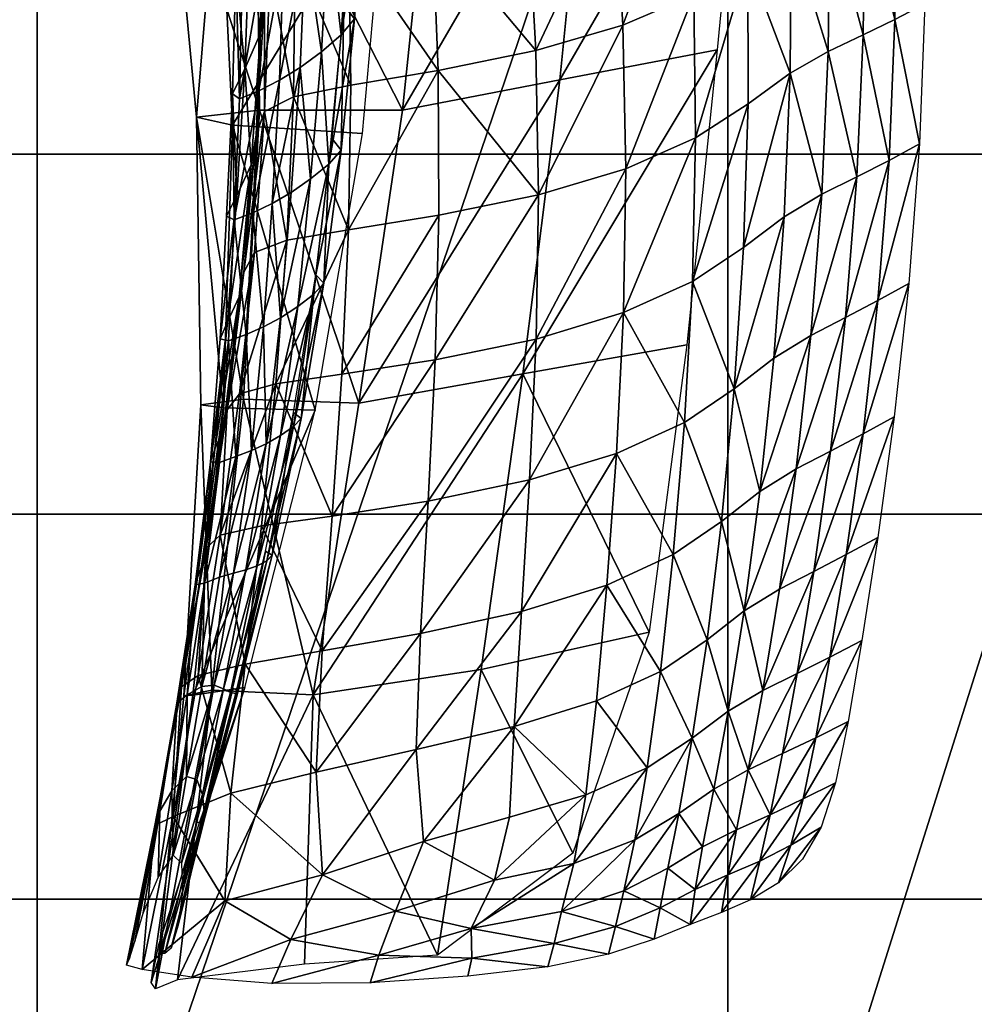
# Model space of a CAD drawing. Units: inches. Extents: x -1 to 4343, y 0 to 1200.
# Drawn here: x 53 to 77, y 296 to 321 of the extents above; entities that cross this region are included whole.
import ezdxf

# ---------------------------------------------------------------- set-up
doc = ezdxf.new("R2010")
doc.units = ezdxf.units.IN
doc.header["$MEASUREMENT"] = 0
doc.layers.add('drawing1-k1-f1-c2-second1', color=18, linetype='Continuous')
doc.layers.add('drawing1-k1-f1-c3-second1', color=18, linetype='Continuous')

msp = doc.modelspace()

# ---------------------------------------------------------------- meshes
at = {"layer": 'drawing1-k1-f1-c2-second1', "color": 18, "linetype": 'Continuous'}
mesh = msp.add_polyface(dxfattribs=at)
corners = [(30.976, 284.893, -875.404), (53.261, 284.893, -875.404), (53.261, 298.672, -875.404), (30.976, 298.672, -875.404), (53.261, 284.261, -927.404), (30.976, 284.261, -927.404), (53.261, 336.68, -928.219), (30.976, 336.695, -927.404), (53.261, 308.584, -875.404), (30.976, 308.584, -875.404), (53.261, 383.593, -929.603), (30.976, 383.612, -927.404), (53.261, 317.851, -875.404), (30.976, 317.851, -875.404), (30.976, 436.042, -927.402), (53.261, 436.029, -930.946), (53.261, 328.407, -875.404), (30.976, 328.407, -875.404), (30.976, 490.218, -923.9), (53.261, 490.218, -928.192), (53.261, 414.803, -875.137), (30.976, 414.661, -875.404), (53.261, 548.164, -931.792), (53.261, 501.4, -874.903), (30.976, 500.91, -875.404), (71.042, 284.893, -875.404), (71.042, 298.672, -875.404), (71.042, 284.261, -927.404), (71.042, 336.668, -928.87), (71.042, 308.584, -875.404), (71.042, 383.579, -931.358), (71.042, 317.851, -875.404), (71.042, 436.018, -933.773), (71.042, 328.407, -875.404), (71.042, 490.218, -931.616), (71.042, 414.917, -874.925), (71.042, 501.791, -874.503), (87.554, 284.893, -875.404), (87.554, 298.672, -875.404), (111.056, 284.261, -927.404), (87.554, 284.261, -927.404), (87.554, 336.657, -929.474), (87.554, 308.584, -875.404), (110.865, 336.642, -930.328), (87.554, 383.565, -932.987), (87.554, 317.851, -875.404), (87.554, 436.008, -936.398), (110.104, 435.994, -939.984), (87.554, 328.407, -875.404), (87.554, 490.218, -934.795), (109.927, 490.218, -939.104), (87.554, 415.023, -874.727), (110.914, 415.172, -874.448), (71.042, 548.281, -935.1), (87.554, 502.153, -874.131), (110.544, 502.659, -873.614), (30.976, 328.407, -923.9), (30.976, 285.493, -927.402), (30.976, 285.421, -875.404), (30.976, 499.295, -927.404), (30.976, 413.788, -927.648)]
mesh.append_faces([[corners[k] for k in face] for face in [(0, 1, 2, 3), (4, 5, 6), (5, 7, 6), (3, 2, 8, 9), (6, 7, 10), (7, 11, 10), (9, 8, 12, 13), (11, 14, 10), (14, 15, 10), (13, 12, 16, 17), (14, 18, 15), (18, 19, 15), (20, 21, 17), (20, 17, 16), (22, 19, 18), (23, 24, 21), (23, 21, 20), (25, 26, 2, 1), (27, 4, 28), (4, 6, 28), (26, 29, 8, 2), (28, 6, 30), (6, 10, 30), (29, 31, 12, 8), (10, 15, 30), (15, 32, 30), (31, 33, 16, 12), (15, 19, 32), (19, 34, 32), (35, 20, 16), (35, 16, 33), (19, 22, 34), (36, 23, 20), (36, 20, 35), (37, 38, 26, 25), (39, 40, 41), (40, 27, 41), (27, 28, 41), (38, 42, 29, 26), (43, 41, 44), (41, 28, 44), (28, 30, 44), (42, 45, 31, 29), (30, 32, 44), (32, 46, 44), (46, 47, 44), (45, 48, 33, 31), (32, 34, 46), (34, 49, 46), (49, 50, 46), (51, 35, 33), (51, 33, 48), (52, 51, 48), (34, 53, 49), (54, 36, 35), (54, 35, 51), (55, 54, 51), (17, 56, 57), (17, 57, 58), (21, 24, 59, 60), (21, 60, 56), (21, 56, 17)]], dxfattribs={"color": 18})
at = {"layer": 'drawing1-k1-f1-c3-second1', "color": 18, "linetype": 'Continuous'}
mesh = msp.add_polyface(dxfattribs=at)
corners = [(73.308, 302.829, 627.493), (74.496, 305.332, 630.561), (74.146, 303.244, 629.778), (73.673, 304.908, 628.081), (74.401, 331.334, 627.012), (73.282, 334.226, 623.984), (74.26, 334.518, 626.86), (73.968, 340.758, 626.845), (74.994, 344.227, 629.467), (75.028, 340.99, 629.397), (73.832, 344.005, 626.935), (75.083, 337.876, 629.406), (74.112, 337.628, 626.809), (76.117, 344.449, 631.997), (76.051, 341.222, 631.947), (76.016, 338.124, 632.001), (75.251, 331.635, 629.829), (75.16, 334.789, 629.542), (76.062, 331.935, 632.644), (76.022, 335.06, 632.223), (74.368, 317.267, 627.564), (73.625, 320.496, 624.164), (74.528, 320.921, 627.634), (73.668, 324.127, 624.147), (74.568, 324.52, 627.499), (75.195, 317.693, 630.881), (75.347, 321.322, 630.933), (75.978, 318.118, 634.195), (76.12, 321.723, 634.23), (75.384, 324.889, 630.675), (76.154, 325.259, 633.849), (73.608, 327.643, 624.076), (74.514, 328.001, 627.255), (73.471, 331.011, 624.006), (75.338, 328.335, 630.253), (76.119, 328.67, 633.248), (73.178, 313.188, 623.86), (74.077, 313.648, 627.232), (74.909, 314.087, 630.431), (73.691, 310.21, 626.717), (74.525, 310.652, 629.7), (75.701, 314.525, 633.627), (75.326, 311.093, 632.681), (73.256, 307.111, 626.133), (74.093, 307.547, 628.859), (74.904, 307.982, 631.583), (74.969, 347.66, 629.571), (73.7, 347.44, 627.05), (76.199, 347.879, 632.09)]
mesh.append_faces([[corners[k] for k in face] for face in [(0, 1, 2), (0, 3, 1), (4, 5, 6), (7, 8, 9), (7, 10, 8), (11, 7, 9), (11, 12, 7), (9, 13, 14), (9, 8, 13), (15, 9, 14), (15, 11, 9), (16, 6, 17), (16, 4, 6), (18, 17, 19), (18, 16, 17), (17, 12, 11), (17, 6, 12), (19, 11, 15), (19, 17, 11), (20, 21, 22), (22, 23, 24), (22, 21, 23), (25, 22, 26), (25, 20, 22), (27, 26, 28), (27, 25, 26), (26, 24, 29), (26, 22, 24), (28, 29, 30), (28, 26, 29), (24, 31, 32), (24, 23, 31), (32, 33, 4), (32, 31, 33), (29, 32, 34), (29, 24, 32), (30, 34, 35), (30, 29, 34), (34, 4, 16), (34, 32, 4), (35, 16, 18), (35, 34, 16), (36, 20, 37), (37, 25, 38), (37, 20, 25), (39, 38, 40), (39, 37, 38), (38, 27, 41), (38, 25, 27), (40, 41, 42), (40, 38, 41), (43, 40, 44), (43, 39, 40), (44, 42, 45), (44, 40, 42), (3, 45, 1), (3, 44, 45), (10, 46, 8), (10, 47, 46), (8, 48, 13), (8, 46, 48)]], dxfattribs={"color": 18})
mesh = msp.add_polyface(dxfattribs=at)
corners = [(62.665, 318.989, -84.883), (63.447, 326.464, -84.883), (67.467, 327.243, -88.273), (66.718, 319.764, -88.332), (71.487, 328.023, -91.663), (70.772, 320.54, -91.781), (58.899, 326.384, 10.62), (58.291, 318.602, 254.62), (61.64, 318.387, 404.091), (62.237, 325.125, 405.812), (66.166, 316.804, 583.01), (63.584, 320.006, 568.391), (66.097, 320.519, 583.094), (61.273, 315.903, 551.886), (61.338, 319.627, 551.955), (59.842, 326.648, 534.894), (61.129, 326.983, 552.185), (61.287, 323.325, 552.057), (59.905, 323.004, 534.807), (65.893, 324.19, 583.198), (63.184, 327.343, 568.631), (65.565, 327.799, 583.317), (63.441, 323.7, 568.499), (73.464, 316.82, 624.078), (72.646, 319.934, 619.699), (73.625, 320.496, 624.164), (72.676, 323.59, 619.769), (73.668, 324.127, 624.147), (72.595, 327.14, 619.826), (73.608, 327.643, 624.076), (68.126, 324.82, 595.462), (68.34, 321.177, 595.355), (69.984, 325.575, 605.502), (70.165, 321.962, 605.387), (67.788, 328.384, 595.581), (69.683, 329.088, 605.624), (68.415, 317.476, 595.26), (70.213, 318.276, 605.281), (71.196, 329.863, 613.761), (71.433, 326.404, 613.646), (71.561, 322.822, 613.536), (71.567, 319.149, 613.431), (60.759, 323.749, 419.029), (61.399, 327.547, 413.929), (60.801, 326.996, 418.971), (61.312, 324.236, 413.978), (60.169, 323.297, 425.222), (61.335, 325.115, 381.585), (61.796, 328.084, 406.442), (61.672, 324.703, 406.539), (61.415, 328.566, 381.446), (61.09, 320.922, 413.798), (60.577, 320.489, 418.837), (60.768, 317.596, 413.621), (61.087, 317.955, 406.099), (61.154, 321.688, 381.341), (61.432, 321.335, 406.317), (60.859, 318.247, 381.098)]
mesh.append_faces([[corners[k] for k in face] for face in [(0, 1, 2), (0, 2, 3), (3, 2, 4), (3, 4, 5), (0, 6, 1), (7, 8, 9), (10, 11, 12), (11, 13, 14), (15, 16, 17), (18, 17, 14), (19, 20, 21), (19, 22, 20), (22, 16, 20), (22, 17, 16), (12, 22, 19), (12, 11, 22), (11, 17, 22), (11, 14, 17), (23, 24, 25), (25, 26, 27), (25, 24, 26), (27, 28, 29), (27, 26, 28), (12, 30, 31), (12, 19, 30), (31, 32, 33), (31, 30, 32), (30, 21, 34), (30, 19, 21), (30, 35, 32), (30, 34, 35), (10, 31, 36), (10, 12, 31), (36, 33, 37), (36, 31, 33), (32, 38, 39), (33, 39, 40), (33, 32, 39), (26, 39, 28), (26, 40, 39), (37, 40, 41), (37, 33, 40), (24, 40, 26), (24, 41, 40), (42, 43, 44), (42, 45, 43), (46, 42, 44), (47, 48, 49), (47, 50, 48), (49, 43, 45), (49, 48, 43), (51, 42, 52), (51, 45, 42), (53, 51, 52), (54, 55, 56), (54, 57, 55), (53, 56, 51), (53, 54, 56), (56, 47, 49), (56, 55, 47), (51, 49, 45), (51, 56, 49)]], dxfattribs={"color": 18})
mesh = msp.add_polyface(dxfattribs=at)
corners = [(58.988, 318.987, 10.613), (57.365, 318.808, 120.55), (56.671, 326.162, 120.56), (58.899, 326.384, 10.62), (62.665, 318.989, -84.883), (58.291, 318.602, 254.62), (62.237, 325.125, 405.812), (57.938, 325.75, 254.825), (58.997, 325.737, 441.395), (58.346, 328.617, 450.309), (58.476, 325.499, 449.998), (59.042, 322.612, 441.257), (58.538, 322.397, 449.689), (58.319, 325.678, 459.932), (58.371, 322.552, 459.541), (60.175, 326.49, 425.156), (59.474, 329.242, 432.9), (59.577, 326.078, 432.899), (60.169, 323.297, 425.222), (59.599, 322.923, 432.9), (58.881, 328.872, 441.533), (58.33, 316.161, 450.132), (58.963, 319.48, 441.283), (58.468, 319.281, 449.911), (58.288, 319.407, 459.877), (59.312, 316.583, 432.647), (60.031, 320.087, 425.022), (59.496, 319.756, 432.772), (58.811, 316.343, 441.309), (59.203, 328.844, 501.792), (59.28, 326.157, 517.801), (59.213, 325.362, 501.733), (59.15, 324.345, 486.536), (59.175, 327.706, 486.669), (58.728, 323.292, 472.108), (58.723, 326.517, 472.399), (58.633, 329.755, 472.691), (59.256, 322.566, 517.773), (59.112, 321.863, 501.768), (59.01, 320.97, 486.667), (59.115, 318.953, 517.759), (58.901, 318.348, 501.808), (58.774, 317.579, 486.798), (58.607, 320.048, 472.379), (58.404, 316.792, 472.648), (59.842, 326.648, 534.894), (61.287, 323.325, 552.057), (59.905, 323.004, 534.807), (61.338, 319.627, 551.955), (59.856, 319.332, 534.741), (60.801, 326.996, 418.971), (60.768, 317.596, 413.621), (60.577, 320.489, 418.837), (60.3, 317.216, 418.647), (60.759, 323.749, 419.029)]
mesh.append_faces([[corners[k] for k in face] for face in [(0, 1, 2), (0, 2, 3), (4, 0, 3), (5, 6, 7), (1, 5, 7), (1, 7, 2), (8, 9, 10), (11, 10, 12), (11, 8, 10), (9, 13, 10), (10, 14, 12), (10, 13, 14), (15, 16, 17), (18, 17, 19), (18, 15, 17), (17, 20, 8), (19, 8, 11), (19, 17, 8), (21, 22, 23), (23, 11, 12), (23, 22, 11), (14, 23, 12), (14, 24, 23), (25, 26, 27), (28, 27, 22), (27, 18, 19), (27, 26, 18), (22, 19, 11), (22, 27, 19), (29, 30, 31), (29, 32, 33), (29, 31, 32), (33, 34, 35), (33, 32, 34), (35, 14, 13), (35, 34, 14), (36, 35, 13), (31, 37, 38), (31, 30, 37), (32, 38, 39), (32, 31, 38), (38, 40, 41), (38, 37, 40), (39, 41, 42), (39, 38, 41), (34, 39, 43), (34, 32, 39), (14, 43, 24), (14, 34, 43), (43, 39, 42), (24, 43, 44), (45, 46, 47), (30, 47, 37), (30, 45, 47), (47, 48, 49), (37, 49, 40), (37, 47, 49), (18, 50, 15), (51, 52, 53), (52, 18, 26), (52, 54, 18), (53, 52, 26)]], dxfattribs={"color": 18})
mesh = msp.add_polyface(dxfattribs=at)
corners = [(61.543, 311.445, -84.883), (62.665, 318.989, -84.883), (66.718, 319.764, -88.332), (65.763, 312.196, -88.408), (70.772, 320.54, -91.781), (69.984, 312.947, -91.933), (58.988, 318.987, 10.613), (69.021, 305.544, -91.946), (60.419, 311.261, 405.587), (61.64, 318.387, 404.091), (58.291, 318.602, 254.62), (59.856, 319.332, 534.741), (61.273, 315.903, 551.886), (59.688, 315.637, 534.697), (61.338, 319.627, 551.955), (59.408, 311.943, 534.709), (61.104, 312.186, 551.897), (66.166, 316.804, 583.01), (63.604, 316.279, 568.311), (63.584, 320.006, 568.391), (63.51, 312.561, 568.302), (66.106, 313.094, 582.97), (60.853, 308.534, 552.086), (63.326, 308.923, 568.451), (65.939, 309.465, 583.029), (73.464, 316.82, 624.078), (72.496, 316.241, 619.602), (72.646, 319.934, 619.699), (74.368, 317.267, 627.564), (73.625, 320.496, 624.164), (72.228, 312.602, 619.47), (73.178, 313.188, 623.86), (71.872, 309.167, 619.323), (72.801, 309.749, 623.553), (74.077, 313.648, 627.232), (73.691, 310.21, 626.717), (68.415, 317.476, 595.26), (68.355, 313.773, 595.191), (70.213, 318.276, 605.281), (70.13, 314.575, 605.19), (71.567, 319.149, 613.431), (71.448, 315.45, 613.331), (69.925, 310.946, 605.129), (68.177, 310.147, 595.176), (69.637, 307.544, 605.126), (71.209, 311.814, 613.242), (70.883, 308.393, 613.177), (59.97, 313.931, 418.695), (60.768, 317.596, 413.621), (60.3, 317.216, 418.647), (60.377, 314.243, 413.636), (60.031, 320.087, 425.022), (59.803, 316.867, 424.825), (60.433, 314.747, 381.131), (61.087, 317.955, 406.099), (60.641, 314.528, 406.115), (60.859, 318.247, 381.098), (60.058, 311.049, 405.607), (59.861, 311.199, 380.481), (59.862, 310.841, 413.393)]
mesh.append_faces([[corners[k] for k in face] for face in [(0, 1, 2), (0, 2, 3), (3, 2, 4), (3, 4, 5), (0, 6, 1), (3, 5, 7), (8, 9, 10), (11, 12, 13), (11, 14, 12), (12, 15, 13), (12, 16, 15), (17, 18, 19), (19, 18, 12), (20, 17, 21), (20, 18, 17), (16, 18, 20), (16, 12, 18), (22, 15, 16), (22, 20, 23), (22, 16, 20), (23, 21, 24), (23, 20, 21), (25, 26, 27), (28, 25, 29), (30, 25, 31), (30, 26, 25), (32, 31, 33), (32, 30, 31), (31, 25, 28), (33, 34, 35), (33, 31, 34), (21, 36, 37), (21, 17, 36), (37, 38, 39), (37, 36, 38), (39, 40, 41), (39, 38, 40), (41, 27, 26), (41, 40, 27), (37, 42, 43), (37, 39, 42), (24, 37, 43), (24, 21, 37), (43, 42, 44), (45, 26, 30), (45, 41, 26), (39, 45, 42), (39, 41, 45), (45, 32, 46), (45, 30, 32), (42, 45, 46), (47, 48, 49), (47, 50, 48), (49, 51, 52), (53, 54, 55), (53, 56, 54), (57, 53, 55), (57, 58, 53), (55, 48, 50), (55, 54, 48), (59, 55, 50), (59, 57, 55)]], dxfattribs={"color": 18})
mesh = msp.add_polyface(dxfattribs=at)
corners = [(58.574, 311.546, 10.605), (57.473, 311.398, 120.538), (57.365, 318.808, 120.55), (58.988, 318.987, 10.613), (61.543, 311.445, -84.883), (60.419, 311.261, 405.587), (58.291, 318.602, 254.62), (58.05, 311.322, 254.81), (58.637, 313.208, 441.182), (58.33, 316.161, 450.132), (58.184, 313.044, 449.842), (58.811, 316.343, 441.309), (58.371, 310.067, 441.1), (57.952, 309.918, 449.681), (57.969, 313.102, 459.844), (58.133, 316.253, 460.211), (57.723, 309.936, 459.65), (58.963, 319.48, 441.283), (58.288, 319.407, 459.877), (58.468, 319.281, 449.911), (59.528, 313.641, 424.889), (59.312, 316.583, 432.647), (59.091, 313.408, 432.651), (59.803, 316.867, 424.825), (59.153, 310.395, 424.888), (58.775, 310.224, 432.634), (60.031, 320.087, 425.022), (59.496, 319.756, 432.772), (58.853, 315.323, 517.734), (58.151, 311.268, 501.754), (58.582, 314.816, 501.77), (58.469, 311.682, 517.735), (59.115, 318.953, 517.759), (58.901, 318.348, 501.808), (58.051, 310.755, 486.619), (58.461, 314.176, 486.678), (58.774, 317.579, 486.798), (57.838, 310.255, 472.235), (58.164, 313.533, 472.375), (58.404, 316.792, 472.648), (58.607, 320.048, 472.379), (57.975, 308.044, 517.813), (57.608, 307.706, 501.881), (59.688, 315.637, 534.697), (59.856, 319.332, 534.741), (59.408, 311.943, 534.709), (60.853, 308.534, 552.086), (59.032, 308.282, 534.845), (59.528, 310.61, 418.629), (60.377, 314.243, 413.636), (59.97, 313.931, 418.695), (59.862, 310.841, 413.393), (60.3, 317.216, 418.647), (59.307, 307.531, 403.374), (59.861, 311.199, 380.481), (60.058, 311.049, 405.607), (59.171, 307.387, 412.231), (58.925, 307.255, 417.999)]
mesh.append_faces([[corners[k] for k in face] for face in [(0, 1, 2), (0, 2, 3), (4, 0, 3), (5, 6, 7), (7, 6, 2), (7, 2, 1), (8, 9, 10), (8, 11, 9), (12, 10, 13), (12, 8, 10), (9, 14, 10), (9, 15, 14), (10, 16, 13), (10, 14, 16), (9, 11, 17), (18, 9, 19), (18, 15, 9), (20, 21, 22), (20, 23, 21), (24, 22, 25), (24, 20, 22), (22, 11, 8), (22, 21, 11), (25, 8, 12), (25, 22, 8), (21, 23, 26), (11, 21, 27), (28, 29, 30), (28, 31, 29), (32, 30, 33), (32, 28, 30), (30, 34, 35), (30, 29, 34), (33, 35, 36), (33, 30, 35), (35, 37, 38), (35, 34, 37), (36, 38, 39), (36, 35, 38), (38, 16, 14), (38, 37, 16), (39, 14, 15), (39, 38, 14), (40, 36, 39), (18, 39, 15), (29, 31, 41), (34, 29, 42), (32, 43, 28), (32, 44, 43), (43, 31, 28), (43, 45, 31), (45, 41, 31), (46, 47, 45), (48, 49, 50), (48, 51, 49), (24, 50, 20), (24, 48, 50), (20, 52, 23), (20, 50, 52), (53, 54, 55), (56, 55, 51), (57, 51, 48)]], dxfattribs={"color": 18})
mesh = msp.add_polyface(dxfattribs=at)
corners = [(60.366, 303.935, -81.692), (64.69, 304.59, -88.077), (63.567, 297.236, -85.237), (60.143, 297.001, -59.354), (61.543, 311.445, -84.883), (65.763, 312.196, -88.408), (69.021, 305.544, -91.946), (67.05, 299.862, -90.998), (58.574, 311.546, 10.605), (63.206, 300.163, 572.998), (62.485, 298.364, 570.328), (60.608, 299.3, 557.898), (65.034, 299.163, 584.032), (64.435, 297.915, 581.716), (65.424, 300.789, 584.921), (59.789, 297.632, 553.854), (62.059, 297.236, 568.674), (59.303, 296.502, 551.726), (61.836, 296.522, 568.073), (64.455, 297.155, 582.62), (64.35, 296.689, 582.671), (60.44, 301.943, 554.245), (63.127, 305.517, 568.984), (63.02, 302.526, 570.256), (60.594, 305.071, 552.71), (65.727, 306.079, 583.327), (65.538, 303.119, 583.979), (63.326, 308.923, 568.451), (60.853, 308.534, 552.086), (65.939, 309.465, 583.029), (69.78, 300.881, 612.973), (68.37, 298.886, 604.873), (68.648, 300.202, 605.082), (66.76, 298.356, 594.935), (67.076, 299.594, 595.486), (68.971, 302.057, 605.208), (67.391, 301.362, 595.758), (69.299, 298.455, 612.46), (68.154, 297.968, 604.664), (69.15, 297.643, 612.094), (67.975, 297.257, 604.463), (66.574, 297.536, 594.867), (66.405, 296.936, 594.757), (68.177, 310.147, 595.176), (69.637, 307.544, 605.126), (67.93, 306.758, 595.286), (69.309, 304.534, 605.189), (67.663, 303.78, 595.548)]
mesh.append_faces([[corners[k] for k in face] for face in [(0, 1, 2), (0, 2, 3), (0, 4, 5), (0, 5, 1), (1, 6, 7), (1, 7, 2), (5, 6, 1), (0, 8, 4), (9, 10, 11), (9, 12, 10), (12, 13, 10), (14, 12, 9), (15, 16, 17), (15, 10, 16), (10, 13, 16), (11, 10, 15), (16, 18, 17), (16, 19, 18), (19, 20, 18), (13, 19, 16), (21, 22, 23), (21, 24, 22), (11, 23, 9), (11, 21, 23), (23, 25, 26), (23, 22, 25), (9, 26, 14), (9, 23, 26), (24, 27, 22), (24, 28, 27), (22, 29, 25), (22, 27, 29), (30, 31, 32), (32, 33, 34), (32, 31, 33), (35, 34, 36), (35, 32, 34), (34, 13, 12), (34, 33, 13), (36, 12, 14), (36, 34, 12), (31, 37, 38), (38, 39, 40), (38, 37, 39), (41, 40, 42), (41, 38, 40), (33, 38, 41), (33, 31, 38), (19, 42, 20), (19, 41, 42), (13, 41, 19), (13, 33, 41), (43, 44, 45), (25, 43, 45), (25, 29, 43), (45, 46, 47), (26, 45, 47), (26, 25, 45), (47, 35, 36), (47, 46, 35), (26, 36, 14), (26, 47, 36)]], dxfattribs={"color": 18})
mesh = msp.add_polyface(dxfattribs=at)
corners = [(57.754, 304.058, 10.994), (57.039, 303.906, 120.523), (57.473, 311.398, 120.538), (58.574, 311.546, 10.605), (60.366, 303.935, -81.692), (57.268, 303.926, 253.645), (58.05, 311.322, 254.81), (58.604, 304.119, 396.176), (60.419, 311.261, 405.587), (57.374, 301.751, 431.632), (58.056, 304.091, 423.527), (57.816, 304.18, 432.071), (57.107, 301.83, 442.558), (57.5, 304.148, 441.8), (57.124, 303.932, 451.992), (58.634, 307.15, 424.442), (58.318, 307.069, 432.43), (57.958, 306.962, 441.298), (59.153, 310.395, 424.888), (58.775, 310.224, 432.634), (58.371, 310.067, 441.1), (57.567, 306.81, 450.393), (57.329, 306.763, 460.644), (56.863, 303.724, 462.839), (57.952, 309.918, 449.681), (57.723, 309.936, 459.65), (56.978, 304.14, 502.158), (57.401, 304.429, 518.026), (56.762, 300.801, 518.298), (57.838, 310.255, 472.235), (57.529, 307.313, 486.984), (57.384, 306.957, 473.011), (58.051, 310.755, 486.619), (56.929, 303.886, 487.775), (56.853, 303.72, 474.711), (58.151, 311.268, 501.754), (57.975, 308.044, 517.813), (57.608, 307.706, 501.881), (58.246, 301.403, 536.352), (58.616, 304.726, 535.278), (60.44, 301.943, 554.245), (60.594, 305.071, 552.71), (59.032, 308.282, 534.845), (60.853, 308.534, 552.086), (59.408, 311.943, 534.709), (57.515, 301.371, 422.235), (58.238, 303.993, 416.553), (58.435, 304.039, 397.461), (59.138, 307.633, 377.625), (59.307, 307.531, 403.374), (58.295, 304.105, 370), (58.372, 303.965, 409.261), (59.171, 307.387, 412.231), (59.861, 311.199, 380.481), (60.058, 311.049, 405.607), (58.925, 307.255, 417.999), (59.862, 310.841, 413.393), (59.528, 310.61, 418.629)]
mesh.append_faces([[corners[k] for k in face] for face in [(0, 1, 2), (0, 2, 3), (4, 0, 3), (1, 5, 6), (1, 6, 2), (5, 7, 8), (5, 8, 6), (9, 10, 11), (12, 11, 13), (14, 12, 13), (11, 15, 16), (11, 10, 15), (13, 16, 17), (13, 11, 16), (16, 18, 19), (16, 15, 18), (17, 19, 20), (17, 16, 19), (21, 13, 17), (21, 14, 13), (22, 14, 21), (22, 23, 14), (21, 20, 24), (21, 17, 20), (25, 21, 24), (25, 22, 21), (26, 27, 28), (29, 30, 31), (29, 32, 30), (25, 31, 22), (25, 29, 31), (31, 33, 34), (31, 30, 33), (22, 34, 23), (22, 31, 34), (35, 36, 37), (32, 37, 30), (37, 27, 26), (37, 36, 27), (30, 26, 33), (30, 37, 26), (38, 27, 39), (40, 39, 41), (39, 36, 42), (39, 27, 36), (41, 42, 43), (41, 39, 42), (44, 42, 36), (45, 46, 10), (47, 48, 49), (47, 50, 48), (51, 49, 52), (51, 47, 49), (49, 48, 53), (52, 49, 54), (55, 52, 56), (46, 52, 55), (46, 51, 52), (15, 57, 18), (15, 55, 57), (10, 55, 15), (10, 46, 55)]], dxfattribs={"color": 18})
mesh = msp.add_polyface(dxfattribs=at)
corners = [(71.87, 299.654, 624.518), (72.983, 301.253, 627.026), (72.668, 300.067, 626.578), (72.135, 300.849, 624.849), (71.631, 298.655, 624.182), (72.346, 299.097, 626.102), (73.816, 301.672, 629.132), (73.444, 300.529, 628.443), (72.968, 299.705, 627.498), (72.452, 302.42, 625.184), (73.673, 304.908, 628.081), (73.308, 302.829, 627.493), (72.827, 304.485, 625.595), (74.146, 303.244, 629.778), (70.88, 298.33, 621.589), (71.048, 299.297, 621.999), (71.265, 300.462, 622.357), (70.072, 298.02, 617.752), (70.203, 298.919, 618.228), (70.392, 300.02, 618.619), (71.569, 302.005, 622.637), (71.948, 304.048, 622.901), (71.054, 303.511, 619.032), (70.683, 301.51, 618.87), (71.465, 306.093, 619.177), (72.801, 309.749, 623.553), (72.374, 306.658, 623.216), (71.872, 309.167, 619.323), (73.691, 310.21, 626.717), (73.256, 307.111, 626.133), (74.093, 307.547, 628.859), (69.78, 300.881, 612.973), (69.497, 299.471, 612.767), (70.129, 302.815, 613.087), (68.37, 298.886, 604.873), (68.648, 300.202, 605.082), (68.971, 302.057, 605.208), (69.299, 298.455, 612.46), (69.15, 297.643, 612.094), (67.93, 306.758, 595.286), (69.637, 307.544, 605.126), (69.309, 304.534, 605.189), (69.925, 310.946, 605.129), (70.883, 308.393, 613.177), (70.51, 305.348, 613.139)]
mesh.append_faces([[corners[k] for k in face] for face in [(0, 1, 2), (0, 3, 1), (4, 2, 5), (4, 0, 2), (2, 6, 7), (2, 1, 6), (5, 7, 8), (5, 2, 7), (9, 10, 11), (9, 12, 10), (3, 11, 1), (3, 9, 11), (1, 13, 6), (1, 11, 13), (0, 14, 15), (0, 4, 14), (3, 15, 16), (3, 0, 15), (15, 17, 18), (15, 14, 17), (16, 18, 19), (16, 15, 18), (20, 12, 9), (20, 21, 12), (22, 20, 23), (22, 21, 20), (20, 3, 16), (20, 9, 3), (23, 16, 19), (23, 20, 16), (24, 25, 26), (24, 27, 25), (24, 21, 22), (24, 26, 21), (26, 28, 29), (26, 25, 28), (21, 29, 12), (21, 26, 29), (12, 30, 10), (12, 29, 30), (31, 19, 32), (31, 23, 19), (33, 23, 31), (33, 22, 23), (31, 32, 34), (33, 35, 36), (33, 31, 35), (32, 18, 37), (32, 19, 18), (34, 32, 37), (37, 17, 38), (37, 18, 17), (39, 40, 41), (42, 43, 40), (43, 24, 44), (43, 27, 24), (40, 44, 41), (40, 43, 44), (44, 22, 33), (44, 24, 22), (41, 33, 36), (41, 44, 33)]], dxfattribs={"color": 18})
mesh = msp.add_polyface(dxfattribs=at)
corners = [(57.754, 304.058, 10.994), (56.876, 296.597, 13.775), (56.309, 296.362, 120.507), (57.039, 303.906, 120.523), (60.366, 303.935, -81.692), (60.143, 297.001, -59.354), (56.195, 296.528, 247.139), (57.268, 303.926, 253.645), (56.389, 297.505, 343.915), (58.604, 304.119, 396.176), (56.977, 299.599, 431.159), (57.515, 301.371, 422.235), (57.374, 301.751, 431.632), (57.005, 298.857, 420.743), (56.764, 299.81, 443.453), (57.107, 301.83, 442.558), (58.056, 304.091, 423.527), (57.816, 304.18, 432.071), (56.418, 300.941, 465.956), (56.376, 299.232, 456.927), (56.731, 301.459, 454.28), (55.993, 298.315, 469.554), (56.863, 303.724, 462.839), (57.124, 303.932, 451.992), (56.853, 303.72, 474.711), (56.292, 300.503, 488.892), (56.313, 300.612, 477.118), (56.929, 303.886, 487.775), (55.638, 297.149, 490.179), (55.774, 297.585, 479.894), (56.978, 304.14, 502.158), (56.762, 300.801, 518.298), (56.291, 300.574, 502.544), (55.959, 296.864, 518.005), (55.559, 296.972, 502.911), (58.096, 298.635, 538.999), (57.246, 296.666, 534.65), (59.789, 297.632, 553.854), (59.303, 296.502, 551.726), (60.608, 299.3, 557.898), (58.246, 301.403, 536.352), (60.44, 301.943, 554.245), (57.401, 304.429, 518.026), (58.616, 304.726, 535.278), (56.544, 297.276, 372.754), (57.371, 300.657, 355.884), (57.503, 300.631, 386.564), (56.407, 297.259, 337.972), (56.709, 297.409, 397.215), (57.544, 300.652, 403.926), (58.295, 304.105, 370), (58.435, 304.039, 397.461), (58.372, 303.965, 409.261), (56.888, 298.006, 411.349), (57.557, 300.936, 414.206), (58.238, 303.993, 416.553)]
mesh.append_faces([[corners[k] for k in face] for face in [(0, 1, 2), (0, 2, 3), (4, 5, 1), (4, 1, 0), (2, 6, 7), (2, 7, 3), (6, 8, 9), (6, 9, 7), (10, 11, 12), (10, 13, 11), (14, 12, 15), (14, 10, 12), (12, 11, 16), (15, 12, 17), (18, 19, 20), (18, 21, 19), (22, 20, 23), (22, 18, 20), (20, 14, 15), (20, 19, 14), (23, 20, 15), (24, 25, 26), (24, 27, 25), (22, 26, 18), (22, 24, 26), (26, 28, 29), (26, 25, 28), (18, 29, 21), (18, 26, 29), (30, 31, 32), (27, 32, 25), (27, 30, 32), (32, 33, 34), (32, 31, 33), (25, 34, 28), (25, 32, 34), (35, 36, 33), (35, 37, 36), (37, 38, 36), (39, 37, 35), (35, 31, 40), (35, 33, 31), (39, 40, 41), (39, 35, 40), (40, 31, 42), (41, 40, 43), (44, 45, 46), (44, 47, 45), (48, 46, 49), (48, 44, 46), (46, 50, 51), (46, 45, 50), (49, 51, 52), (49, 46, 51), (53, 49, 54), (53, 48, 49), (13, 54, 11), (13, 53, 54), (54, 52, 55), (54, 49, 52), (11, 54, 55)]], dxfattribs={"color": 18})

doc.saveas('drawing.dxf')
